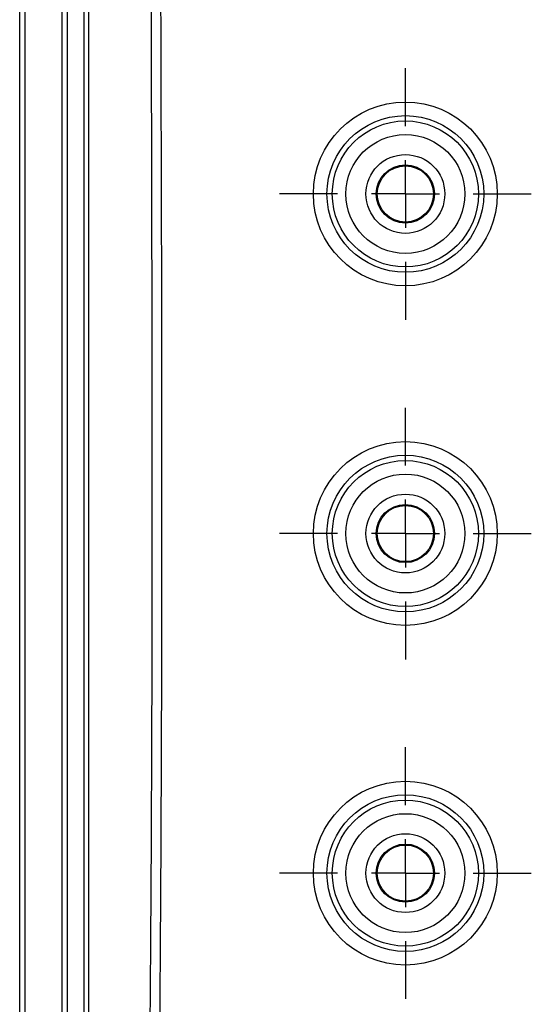
# Model space of a CAD drawing. Extents: x 0.3 to 16.8, y 0.3 to 10.8.
# Drawn here: x 11.1 to 11.4, y 4.5 to 5.1 of the extents above; entities that cross this region are included whole.
import ezdxf

# ---------------------------------------------------------------- set-up
doc = ezdxf.new("R2010")
doc.units = 0
doc.header["$MEASUREMENT"] = 0
doc.layers.get('0').update_dxf_attribs({"linetype": 'CONTINUOUS'})
doc.layers.add('LAYER0', color=7, linetype='CONTINUOUS')

# ---------------------------------------------------------------- blocks, each defined once
blk = doc.blocks.new('SW_CENTERMARKSYMBOL_39')
at = {"layer": 'LAYER0', "color": 0}
for p, q in [((0, 0.04), (0, 0.07412)), ((0, 0), (0, 0.02)), ((-0.04, 0), (-0.07412, 0)), ((0, 0), (-0.02, 0)), ((0, 0), (0, -0.02)), ((0, 0), (0.02, 0)), ((0.04, 0), (0.07412, 0)), ((0, -0.04), (0, -0.07412))]:
    blk.add_line(p, q, dxfattribs=at)
blk = doc.blocks.new('SW_CENTERMARKSYMBOL_41')
at = {"layer": 'LAYER0', "color": 0}
for p, q in [((0, 0.04), (0, 0.07412)), ((0, 0), (0, 0.02)), ((-0.04, 0), (-0.07412, 0)), ((0, 0), (-0.02, 0)), ((0, 0), (0, -0.02)), ((0, 0), (0.02, 0)), ((0.04, 0), (0.07412, 0)), ((0, -0.04), (0, -0.07412))]:
    blk.add_line(p, q, dxfattribs=at)
blk = doc.blocks.new('SW_CENTERMARKSYMBOL_42')
at = {"layer": 'LAYER0', "color": 0}
for p, q in [((0, 0.04), (0, 0.07412)), ((0, 0), (0, 0.02)), ((-0.04, 0), (-0.07412, 0)), ((0, 0), (-0.02, 0)), ((0, 0), (0, -0.02)), ((0, 0), (0.02, 0)), ((0.04, 0), (0.07412, 0)), ((0, -0.04), (0, -0.07412))]:
    blk.add_line(p, q, dxfattribs=at)

msp = doc.modelspace()

# ---------------------------------------------------------------- linework, layer by layer
at = {"color": 7, "linetype": 'CONTINUOUS'}
for p, q in [((11.09271, 4.36631), (11.09271, 6.38181)), ((11.09571, 6.38181), (11.09571, 4.36631)), ((11.06769, 4.36631), (11.06769, 5.37406)), ((11.07069, 5.37406), (11.07069, 4.36631))]:
    msp.add_line(p, q, dxfattribs=at)
for centre, radius in [((11.29469, 4.97406), 0.05412), ((11.29469, 4.97406), 0.04613), ((11.29469, 4.97406), 0.043), ((11.29469, 4.97406), 0.03501), ((11.29469, 4.97406), 0.0232), ((11.29469, 4.97406), 0.01711), ((11.29469, 4.97406), 0.01655), ((11.29469, 4.77406), 0.05412), ((11.29469, 4.77406), 0.04613), ((11.29469, 4.77406), 0.043), ((11.29469, 4.77406), 0.03501), ((11.29469, 4.77406), 0.0232), ((11.29469, 4.77406), 0.01711), ((11.29469, 4.77406), 0.01655), ((11.29469, 4.57406), 0.05412), ((11.29469, 4.57406), 0.04613), ((11.29469, 4.57406), 0.043), ((11.29469, 4.57406), 0.03501), ((11.29469, 4.57406), 0.0232), ((11.29469, 4.57406), 0.01711), ((11.29469, 4.57406), 0.01655)]:
    msp.add_circle(centre, radius, dxfattribs=at)
for points, knots in [([(11.10554, 4.36631), (11.10555, 4.37155), (11.10556, 4.37678), (11.10556, 4.38464), (11.10557, 4.38727), (11.10557, 4.3912), (11.10557, 4.39251), (11.10557, 4.39514), (11.10557, 4.39645), (11.10557, 4.40826), (11.10557, 4.43975), (11.10557, 4.47124), (11.10557, 4.53423), (11.10557, 4.57622), (11.10557, 4.7022), (11.10557, 4.78618), (11.10557, 5.03812), (11.10557, 5.20609), (11.10557, 5.37405)], [0, 0, 0, 0, 0.015625, 0.015625, 0.023438, 0.023438, 0.027344, 0.027344, 0.03125, 0.03125, 0.0625, 0.125, 0.125, 0.25, 0.25, 0.5, 0.5, 1, 1, 1, 1]), ([(11.1081, 5.37406), (11.1081, 5.33192), (11.10811, 5.24852), (11.10813, 5.12474), (11.10814, 5.00361), (11.10816, 4.8421), (11.10817, 4.68015), (11.10813, 4.52708), (11.10811, 4.44544), (11.10808, 4.40462), (11.10808, 4.39442)], [0, 0, 0, 0, 0.129043, 0.255392, 0.379045, 0.499997, 0.749998, 0.874999, 0.968752, 1, 1, 1, 1]), ([(11.14418, 4.45354), (11.1442, 4.45414), (11.14419, 4.45474), (11.14421, 4.45594), (11.14422, 4.45774), (11.14427, 4.46193), (11.14435, 4.47032), (11.1445, 4.4871), (11.14479, 4.52066), (11.14498, 4.54943), (11.14533, 4.60696), (11.14548, 4.64532), (11.14578, 4.76038), (11.14575, 4.8371), (11.14533, 5.06723), (11.14464, 5.22065), (11.1445, 5.37406)], [0, 0, 0, 0, 0.001953, 0.001953, 0.003906, 0.007813, 0.015625, 0.03125, 0.0625, 0.125, 0.125, 0.25, 0.25, 0.5, 0.5, 1, 1, 1, 1]), ([(11.14998, 5.37408), (11.15014, 5.19411), (11.15107, 5.01414), (11.15126, 4.74418), (11.15112, 4.65419), (11.15046, 4.54171), (11.1503, 4.51921), (11.15003, 4.48547), (11.1499, 4.47141), (11.14977, 4.45735), (11.14973, 4.45313), (11.14972, 4.45172), (11.14984, 4.44891), (11.14995, 4.44751), (11.1504, 4.44329), (11.15089, 4.44047), (11.15223, 4.43492), (11.15307, 4.43221), (11.15509, 4.42694), (11.15626, 4.42436), (11.15825, 4.42061), (11.15897, 4.41937), (11.16041, 4.41691), (11.16114, 4.41568), (11.16479, 4.40956), (11.16778, 4.4047), (11.17696, 4.39028), (11.18336, 4.38084), (11.19673, 4.36235), (11.20368, 4.35333), (11.21804, 4.33578), (11.22547, 4.32724), (11.23314, 4.31894)], [0, 0, 0, 0, 0.5, 0.5, 0.75, 0.75, 0.8125, 0.8125, 0.84375, 0.851563, 0.851563, 0.855469, 0.855469, 0.859375, 0.859375, 0.867188, 0.867188, 0.875, 0.875, 0.882813, 0.882813, 0.886719, 0.886719, 0.890625, 0.890625, 0.90625, 0.90625, 0.9375, 0.9375, 0.96875, 0.96875, 1, 1, 1, 1])]:
    msp.add_open_spline(points, degree=3, knots=knots, dxfattribs=at)

# ---------------------------------------------------------------- block references
at = {"layer": 'LAYER0'}
for name, p in [('SW_CENTERMARKSYMBOL_42', (11.29469, 4.97406)), ('SW_CENTERMARKSYMBOL_41', (11.29469, 4.77406)), ('SW_CENTERMARKSYMBOL_39', (11.29469, 4.57406))]:
    msp.add_blockref(name, p, dxfattribs=at)

doc.saveas('drawing.dxf')
